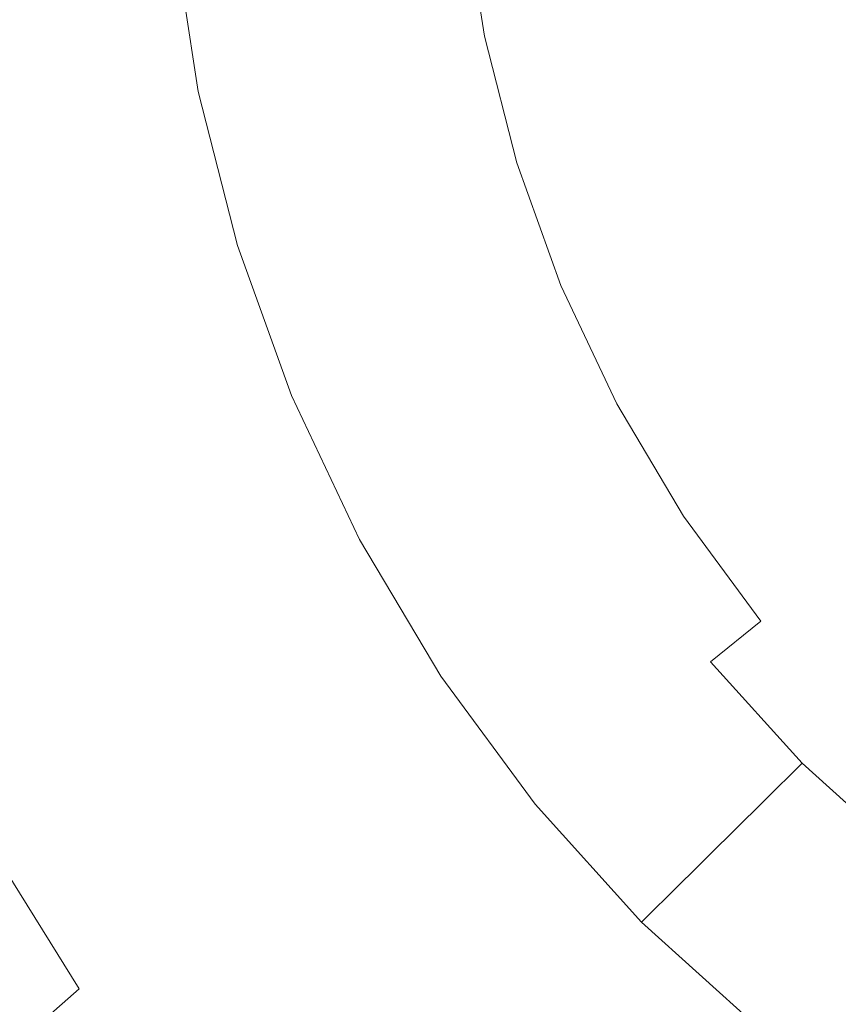
# Model space of a CAD drawing. Extents: x -243 to 243, y -496 to 0.
# Drawn here: x -195 to -105, y -383 to -274 of the extents above; entities that cross this region are included whole.
import ezdxf

# ---------------------------------------------------------------- set-up
doc = ezdxf.new("R2010")
doc.units = 0
doc.header["$MEASUREMENT"] = 0
doc.layers.add('CERAMIKA', color=254, linetype='Continuous')

msp = doc.modelspace()

# ---------------------------------------------------------------- linework, layer by layer
at = {"layer": 'CERAMIKA', "lineweight": 0}
for points, invisible_edges in [([(-111.32, -267.32), (-129.88, -276.33), (-138.46, -261.1), (-122.79, -252.01)], 15), ([(-179.05, -275.46, 0.66), (-182.35, -256.79, 0.66), (-175.6, -255.75, 0.26), (-172.03, -273.6, 0.26)], 15), ([(-77.26, -274.46), (-101.99, -284.77), (-111.32, -267.32), (-89.56, -255.67)], 15), ([(-179.05, -275.46, 0.66), (-184.26, -277.14, 1.32), (-187.41, -257.92, 1.32), (-182.35, -256.79, 0.66)], 15), ([(-184.26, -277.14, 1.32), (-188.27, -278.81, 2.31), (-191.34, -259.25, 2.31), (-187.41, -257.92, 1.32)], 15), ([(-188.27, -278.81, 2.31), (-191.65, -280.68, 3.7), (-194.71, -260.92, 3.7), (-191.34, -259.25, 2.31)], 15), ([(-125.57, -272.49, 15.92), (-127.5, -260.1, 15.92), (-137.24, -261.01, 20.94), (-135.2, -274.35, 20.94)], 15), ([(-191.65, -280.68, 3.7), (-195, -282.93, 5.54), (-198.07, -263.04, 5.54), (-194.71, -260.92, 3.7)], 15), ([(-145.05, -283.04), (-151.86, -267.13), (-138.46, -261.1), (-129.88, -276.33)], 15), ([(-135.2, -274.35, 20.94), (-137.24, -261.01, 20.94), (-145.87, -261.79, 27.64), (-143.7, -275.98, 27.64)], 15), ([(-150.73, -277.33, 36.25), (-143.7, -275.98, 27.64), (-145.87, -261.79, 27.64), (-153.01, -262.44, 36.25)], 13), ([(-164.59, -279.98, 69.22), (-161.03, -279.3, 57.47), (-163.46, -263.4, 57.47), (-167.08, -263.73, 69.22)], 15), ([(-161.03, -279.3, 57.47), (-156.46, -278.42, 46.34), (-158.82, -262.98, 46.34), (-163.46, -263.4, 57.47)], 15), ([(-156.46, -278.42, 46.34), (-150.73, -277.33, 36.25), (-153.01, -262.44, 36.25), (-158.82, -262.98, 46.34)], 15), ([(-174.09, -281.8, 139.37), (-173.79, -281.74, 134.59), (-176.42, -264.58, 134.59), (-176.73, -264.6, 139.37)], 15), ([(-173.79, -281.74, 134.59), (-173.34, -281.65, 128.84), (-175.97, -264.53, 128.84), (-176.42, -264.58, 134.59)], 15), ([(-173.34, -281.65, 128.84), (-172.72, -281.53, 121.92), (-175.33, -264.48, 121.92), (-175.97, -264.53, 128.84)], 15), ([(-172.72, -281.53, 121.92), (-171.88, -281.37, 113.63), (-174.47, -264.4, 113.63), (-175.33, -264.48, 121.92)], 15), ([(-170.8, -281.17, 103.78), (-173.38, -264.3, 103.78), (-174.47, -264.4, 113.63), (-171.88, -281.37, 113.63)], 15), ([(-169.33, -280.89, 92.81), (-171.89, -264.16, 92.81), (-173.38, -264.3, 103.78), (-170.8, -281.17, 103.78)], 15), ([(-167.31, -280.5, 81.14), (-169.84, -263.98, 81.14), (-171.89, -264.16, 92.81), (-169.33, -280.89, 92.81)], 15), ([(-164.59, -279.98, 69.22), (-167.08, -263.73, 69.22), (-169.84, -263.98, 81.14), (-167.31, -280.5, 81.14)], 15), ([(-188.19, -286.64, 148.22), (-179.62, -283.05, 152.63), (-182.33, -265.31, 152.63), (-190.79, -268.23, 148.22)], 15), ([(-178.96, -282.9, 152.63), (-181.67, -265.22, 152.63), (-182.33, -265.31, 152.63), (-179.62, -283.05, 152.63)], 15), ([(-178.31, -282.75, 152.63), (-181.01, -265.14, 152.63), (-181.67, -265.22, 152.63), (-178.96, -282.9, 152.63)], 15), ([(-177.66, -282.6, 152.63), (-180.34, -265.05, 152.63), (-181.01, -265.14, 152.63), (-178.31, -282.75, 152.63)], 15), ([(-177, -282.45, 152.63), (-179.68, -264.97, 152.63), (-180.34, -265.05, 152.63), (-177.66, -282.6, 152.63)], 15), ([(-177, -282.45, 152.63), (-176.35, -282.3, 152.63), (-179.02, -264.88, 152.63), (-179.68, -264.97, 152.63)], 15), ([(-176.35, -282.3, 152.63), (-175.74, -282.16, 152.45), (-178.4, -264.8, 152.45), (-179.02, -264.88, 152.63)], 15), ([(-175.74, -282.16, 152.45), (-175.21, -282.04, 151.92), (-177.86, -264.74, 151.92), (-178.4, -264.8, 152.45)], 9), ([(-175.21, -282.04, 151.92), (-174.8, -281.95, 150.86), (-177.44, -264.68, 150.86), (-177.86, -264.74, 151.92)], 15), ([(-174.56, -281.89, 149.09), (-177.2, -264.65, 149.09), (-177.44, -264.68, 150.86), (-174.8, -281.95, 150.86)], 15), ([(-174.4, -281.86, 146.6), (-177.04, -264.63, 146.6), (-177.2, -264.65, 149.09), (-174.56, -281.89, 149.09)], 15), ([(-174.27, -281.83, 143.37), (-176.91, -264.62, 143.37), (-177.04, -264.63, 146.6), (-174.4, -281.86, 146.6)], 15), ([(-174.09, -281.8, 139.37), (-176.73, -264.6, 139.37), (-176.91, -264.62, 143.37), (-174.27, -281.83, 143.37)], 15), ([(-157.2, -287.91, 0.07), (-163.03, -271, 0.07), (-151.86, -267.13), (-145.05, -283.04)], 15), ([(-101.99, -284.77), (-121.92, -293.06), (-129.88, -276.33), (-111.32, -267.32)], 15), ([(-196.61, -290.18, 143.72), (-188.19, -286.64, 148.22), (-190.79, -268.23, 148.22), (-199.1, -271.12, 143.72)], 15), ([(-101.31, -278.26, 9.94), (-104.21, -268.2, 9.94), (-115.13, -270.42, 12.33), (-112.15, -281.56, 12.33)], 15), ([(-166.7, -291.43, 0.26), (-172.03, -273.6, 0.26), (-163.03, -271, 0.07), (-157.2, -287.91, 0.07)], 15), ([(-112.15, -281.56, 12.33), (-115.13, -270.42, 12.33), (-125.57, -272.49, 15.92), (-122.43, -284.65, 15.92)], 15), ([(-122.43, -284.65, 15.92), (-125.57, -272.49, 15.92), (-135.2, -274.35, 20.94), (-131.86, -287.45, 20.94)], 15), ([(-173.93, -294.04, 0.66), (-179.05, -275.46, 0.66), (-172.03, -273.6, 0.26), (-166.7, -291.43, 0.26)], 15), ([(-131.86, -287.45, 20.94), (-135.2, -274.35, 20.94), (-143.7, -275.98, 27.64), (-140.15, -289.91, 27.64)], 15), ([(-173.93, -294.04, 0.66), (-179.25, -296.21, 1.32), (-184.26, -277.14, 1.32), (-179.05, -275.46, 0.66)], 15), ([(-147.01, -291.94, 36.25), (-140.15, -289.91, 27.64), (-143.7, -275.98, 27.64), (-150.73, -277.33, 36.25)], 13), ([(-137.9, -299.71), (-145.05, -283.04), (-129.88, -276.33), (-121.92, -293.06)], 15), ([(-179.25, -296.21, 1.32), (-183.29, -298.2, 2.31), (-188.27, -278.81, 2.31), (-184.26, -277.14, 1.32)], 15), ([(-152.59, -293.59, 46.34), (-147.01, -291.94, 36.25), (-150.73, -277.33, 36.25), (-156.46, -278.42, 46.34)], 15), ([(-157.05, -294.91, 57.47), (-152.59, -293.59, 46.34), (-156.46, -278.42, 46.34), (-161.03, -279.3, 57.47)], 15), ([(-97.59, -288.12, 9.94), (-101.31, -278.26, 9.94), (-112.15, -281.56, 12.33), (-108.17, -292.42, 12.33)], 15), ([(-183.29, -298.2, 2.31), (-186.66, -300.26, 3.7), (-191.65, -280.68, 3.7), (-188.27, -278.81, 2.31)], 15), ([(-160.53, -295.94, 69.22), (-157.05, -294.91, 57.47), (-161.03, -279.3, 57.47), (-164.59, -279.98, 69.22)], 15), ([(-186.66, -300.26, 3.7), (-189.95, -302.63, 5.54), (-195, -282.93, 5.54), (-191.65, -280.68, 3.7)], 15), ([(-163.18, -296.72, 81.14), (-167.31, -280.5, 81.14), (-169.33, -280.89, 92.81), (-165.14, -297.3, 92.81)], 15), ([(-160.53, -295.94, 69.22), (-164.59, -279.98, 69.22), (-167.31, -280.5, 81.14), (-163.18, -296.72, 81.14)], 15), ([(-170.88, -299.02, 151.92), (-170.49, -298.89, 150.86), (-174.8, -281.95, 150.86), (-175.21, -282.04, 151.92)], 15), ([(-170.25, -298.81, 149.09), (-174.56, -281.89, 149.09), (-174.8, -281.95, 150.86), (-170.49, -298.89, 150.86)], 15), ([(-170.1, -298.76, 146.6), (-174.4, -281.86, 146.6), (-174.56, -281.89, 149.09), (-170.25, -298.81, 149.09)], 15), ([(-169.97, -298.72, 143.37), (-174.27, -281.83, 143.37), (-174.4, -281.86, 146.6), (-170.1, -298.76, 146.6)], 15), ([(-169.8, -298.67, 139.37), (-174.09, -281.8, 139.37), (-174.27, -281.83, 143.37), (-169.97, -298.72, 143.37)], 15), ([(-169.8, -298.67, 139.37), (-169.5, -298.58, 134.59), (-173.79, -281.74, 134.59), (-174.09, -281.8, 139.37)], 15), ([(-169.5, -298.58, 134.59), (-169.06, -298.46, 128.84), (-173.34, -281.65, 128.84), (-173.79, -281.74, 134.59)], 15), ([(-169.06, -298.46, 128.84), (-168.45, -298.27, 121.92), (-172.72, -281.53, 121.92), (-173.34, -281.65, 128.84)], 15), ([(-168.45, -298.27, 121.92), (-167.63, -298.03, 113.63), (-171.88, -281.37, 113.63), (-172.72, -281.53, 121.92)], 15), ([(-166.58, -297.72, 103.78), (-170.8, -281.17, 103.78), (-171.88, -281.37, 113.63), (-167.63, -298.03, 113.63)], 15), ([(-165.14, -297.3, 92.81), (-169.33, -280.89, 92.81), (-170.8, -281.17, 103.78), (-166.58, -297.72, 103.78)], 15), ([(-108.17, -292.42, 12.33), (-112.15, -281.56, 12.33), (-122.43, -284.65, 15.92), (-118.16, -296.48, 15.92)], 15), ([(-193.8, -305.56, 7.92), (-198.89, -285.74, 7.92), (-195, -282.93, 5.54), (-189.95, -302.63, 5.54)], 15), ([(-174.54, -300.24, 152.63), (-178.96, -282.9, 152.63), (-179.62, -283.05, 152.63), (-175.18, -300.46, 152.63)], 15), ([(-173.91, -300.03, 152.63), (-178.31, -282.75, 152.63), (-178.96, -282.9, 152.63), (-174.54, -300.24, 152.63)], 15), ([(-173.27, -299.82, 152.63), (-177.66, -282.6, 152.63), (-178.31, -282.75, 152.63), (-173.91, -300.03, 152.63)], 15), ([(-172.63, -299.61, 152.63), (-177, -282.45, 152.63), (-177.66, -282.6, 152.63), (-173.27, -299.82, 152.63)], 15), ([(-172.63, -299.61, 152.63), (-172, -299.39, 152.63), (-176.35, -282.3, 152.63), (-177, -282.45, 152.63)], 15), ([(-172, -299.39, 152.63), (-171.4, -299.2, 152.45), (-175.74, -282.16, 152.45), (-176.35, -282.3, 152.63)], 15), ([(-171.4, -299.2, 152.45), (-170.88, -299.02, 151.92), (-175.21, -282.04, 151.92), (-175.74, -282.16, 152.45)], 13), ([(-183.77, -304.69, 148.22), (-175.18, -300.46, 152.63), (-179.62, -283.05, 152.63), (-188.19, -286.64, 148.22)], 15), ([(-150.45, -304.97, 0.07), (-157.2, -287.91, 0.07), (-145.05, -283.04), (-137.9, -299.71)], 15), ([(-118.16, -296.48, 15.92), (-122.43, -284.65, 15.92), (-131.86, -287.45, 20.94), (-127.28, -300.19, 20.94)], 15), ([(-101.99, -284.77), (-96.72, -303.96), (-116.13, -310.75), (-121.92, -293.06)], 15), ([(-198.05, -308.91, 10.85), (-203.2, -288.97, 10.85), (-198.89, -285.74, 7.92), (-193.8, -305.56, 7.92)], 15), ([(-192.19, -308.87, 143.72), (-183.77, -304.69, 148.22), (-188.19, -286.64, 148.22), (-196.61, -290.18, 143.72)], 15), ([(-160.07, -309.09, 0.26), (-166.7, -291.43, 0.26), (-157.2, -287.91, 0.07), (-150.45, -304.97, 0.07)], 15), ([(-127.28, -300.19, 20.94), (-131.86, -287.45, 20.94), (-140.15, -289.91, 27.64), (-135.28, -303.44, 27.64)], 15), ([(-97.59, -288.12, 9.94), (-108.17, -292.42, 12.33), (-103.3, -302.91, 12.33), (-93.23, -297.72, 9.94)], 15), ([(-200.29, -312.91, 139.03), (-192.19, -308.87, 143.72), (-196.61, -290.18, 143.72), (-204.71, -293.62, 139.03)], 15), ([(-141.9, -306.13, 36.25), (-135.28, -303.44, 27.64), (-140.15, -289.91, 27.64), (-147.01, -291.94, 36.25)], 13), ([(-167.27, -312.32, 0.66), (-173.93, -294.04, 0.66), (-166.7, -291.43, 0.26), (-160.07, -309.09, 0.26)], 15), ([(-147.29, -308.33, 46.34), (-141.9, -306.13, 36.25), (-147.01, -291.94, 36.25), (-152.59, -293.59, 46.34)], 15), ([(-108.17, -292.42, 12.33), (-118.16, -296.48, 15.92), (-112.8, -307.86, 15.92), (-103.3, -302.91, 12.33)], 15), ([(-151.59, -310.08, 57.47), (-147.29, -308.33, 46.34), (-152.59, -293.59, 46.34), (-157.05, -294.91, 57.47)], 15), ([(-137.9, -299.71), (-121.92, -293.06), (-116.13, -310.75), (-131.55, -316.76)], 15), ([(-167.27, -312.32, 0.66), (-172.56, -314.92, 1.32), (-179.25, -296.21, 1.32), (-173.93, -294.04, 0.66)], 15), ([(-154.95, -311.44, 69.22), (-151.59, -310.08, 57.47), (-157.05, -294.91, 57.47), (-160.53, -295.94, 69.22)], 15), ([(-154.95, -311.44, 69.22), (-160.53, -295.94, 69.22), (-163.18, -296.72, 81.14), (-157.51, -312.48, 81.14)], 15), ([(-172.56, -314.92, 1.32), (-176.54, -317.18, 2.31), (-183.29, -298.2, 2.31), (-179.25, -296.21, 1.32)], 15), ([(-157.51, -312.48, 81.14), (-163.18, -296.72, 81.14), (-165.14, -297.3, 92.81), (-159.41, -313.25, 92.81)], 15), ([(-118.16, -296.48, 15.92), (-127.28, -300.19, 20.94), (-121.5, -312.43, 20.94), (-112.8, -307.86, 15.92)], 15), ([(-176.54, -317.18, 2.31), (-179.83, -319.41, 3.7), (-186.66, -300.26, 3.7), (-183.29, -298.2, 2.31)], 15), ([(-162.6, -314.54, 121.92), (-161.81, -314.22, 113.63), (-167.63, -298.03, 113.63), (-168.45, -298.27, 121.92)], 15), ([(-160.79, -313.81, 103.78), (-166.58, -297.72, 103.78), (-167.63, -298.03, 113.63), (-161.81, -314.22, 113.63)], 15), ([(-159.41, -313.25, 92.81), (-165.14, -297.3, 92.81), (-166.58, -297.72, 103.78), (-160.79, -313.81, 103.78)], 15), ([(-166.02, -316.01, 152.63), (-165.44, -315.75, 152.45), (-171.4, -299.2, 152.45), (-172, -299.39, 152.63)], 15), ([(-165.44, -315.75, 152.45), (-164.95, -315.53, 151.92), (-170.88, -299.02, 151.92), (-171.4, -299.2, 152.45)], 13), ([(-164.95, -315.53, 151.92), (-164.56, -315.36, 150.86), (-170.49, -298.89, 150.86), (-170.88, -299.02, 151.92)], 15), ([(-164.33, -315.25, 149.09), (-170.25, -298.81, 149.09), (-170.49, -298.89, 150.86), (-164.56, -315.36, 150.86)], 15), ([(-164.19, -315.19, 146.6), (-170.1, -298.76, 146.6), (-170.25, -298.81, 149.09), (-164.33, -315.25, 149.09)], 15), ([(-164.06, -315.14, 143.37), (-169.97, -298.72, 143.37), (-170.1, -298.76, 146.6), (-164.19, -315.19, 146.6)], 15), ([(-163.89, -315.07, 139.37), (-169.8, -298.67, 139.37), (-169.97, -298.72, 143.37), (-164.06, -315.14, 143.37)], 15), ([(-163.89, -315.07, 139.37), (-163.61, -314.96, 134.59), (-169.5, -298.58, 134.59), (-169.8, -298.67, 139.37)], 15), ([(-163.61, -314.96, 134.59), (-163.19, -314.78, 128.84), (-169.06, -298.46, 128.84), (-169.5, -298.58, 134.59)], 15), ([(-163.19, -314.78, 128.84), (-162.6, -314.54, 121.92), (-168.45, -298.27, 121.92), (-169.06, -298.46, 128.84)], 15), ([(-179.83, -319.41, 3.7), (-183.05, -321.9, 5.54), (-189.95, -302.63, 5.54), (-186.66, -300.26, 3.7)], 15), ([(-168.48, -317.1, 152.63), (-174.54, -300.24, 152.63), (-175.18, -300.46, 152.63), (-169.09, -317.37, 152.63)], 15), ([(-167.86, -316.83, 152.63), (-173.91, -300.03, 152.63), (-174.54, -300.24, 152.63), (-168.48, -317.1, 152.63)], 15), ([(-167.25, -316.55, 152.63), (-173.27, -299.82, 152.63), (-173.91, -300.03, 152.63), (-167.86, -316.83, 152.63)], 15), ([(-166.64, -316.28, 152.63), (-172.63, -299.61, 152.63), (-173.27, -299.82, 152.63), (-167.25, -316.55, 152.63)], 15), ([(-166.64, -316.28, 152.63), (-166.02, -316.01, 152.63), (-172, -299.39, 152.63), (-172.63, -299.61, 152.63)], 15), ([(-150.45, -304.97, 0.07), (-137.9, -299.71), (-131.55, -316.76), (-143.53, -321.99, 0.07)], 15), ([(-127.28, -300.19, 20.94), (-135.28, -303.44, 27.64), (-129.14, -316.45, 27.64), (-121.5, -312.43, 20.94)], 15), ([(-177.58, -322.23, 148.22), (-169.09, -317.37, 152.63), (-175.18, -300.46, 152.63), (-183.77, -304.69, 148.22)], 15), ([(-186.8, -324.94, 7.92), (-193.8, -305.56, 7.92), (-189.95, -302.63, 5.54), (-183.05, -321.9, 5.54)], 15), ([(-141.9, -306.13, 36.25), (-135.46, -319.78, 36.25), (-129.14, -316.45, 27.64), (-135.28, -303.44, 27.64)], 11), ([(-103.3, -302.91, 12.33), (-112.8, -307.86, 15.92), (-106.41, -318.68, 15.92), (-97.51, -312.89, 12.33)], 15), ([(-185.9, -327.02, 143.72), (-177.58, -322.23, 148.22), (-183.77, -304.69, 148.22), (-192.19, -308.87, 143.72)], 15), ([(-96.72, -303.96), (-94.42, -323.21), (-111.81, -327.85), (-116.13, -310.75)], 15), ([(-190.96, -328.39, 10.85), (-198.05, -308.91, 10.85), (-193.8, -305.56, 7.92), (-186.8, -324.94, 7.92)], 15), ([(-160.07, -309.09, 0.26), (-150.45, -304.97, 0.07), (-143.53, -321.99, 0.07), (-152.62, -326.44, 0.26)], 15), ([(-147.29, -308.33, 46.34), (-140.61, -322.49, 46.34), (-135.46, -319.78, 36.25), (-141.9, -306.13, 36.25)], 15), ([(-112.8, -307.86, 15.92), (-121.5, -312.43, 20.94), (-114.59, -324.05, 20.94), (-106.41, -318.68, 15.92)], 15), ([(-195.4, -332.11, 14.38), (-202.59, -312.52, 14.38), (-198.05, -308.91, 10.85), (-190.96, -328.39, 10.85)], 15), ([(-193.91, -331.65, 139.03), (-185.9, -327.02, 143.72), (-192.19, -308.87, 143.72), (-200.29, -312.91, 139.03)], 15), ([(-151.59, -310.08, 57.47), (-144.72, -324.66, 57.47), (-140.61, -322.49, 46.34), (-147.29, -308.33, 46.34)], 15), ([(-167.27, -312.32, 0.66), (-160.07, -309.09, 0.26), (-152.62, -326.44, 0.26), (-159.38, -330.12, 0.66)], 15), ([(-154.95, -311.44, 69.22), (-147.92, -326.34, 69.22), (-144.72, -324.66, 57.47), (-151.59, -310.08, 57.47)], 15), ([(-131.55, -316.76), (-116.13, -310.75), (-111.81, -327.85), (-125.48, -333.06)], 15), ([(-154.95, -311.44, 69.22), (-157.51, -312.48, 81.14), (-150.36, -327.63, 81.14), (-147.92, -326.34, 69.22)], 15), ([(-201.43, -336.05, 134.05), (-193.91, -331.65, 139.03), (-200.29, -312.91, 139.03), (-207.91, -316.77, 134.05)], 15), ([(-167.27, -312.32, 0.66), (-159.38, -330.12, 0.66), (-164.36, -333.04, 1.32), (-172.56, -314.92, 1.32)], 15), ([(-159.41, -313.25, 92.81), (-160.79, -313.81, 103.78), (-153.5, -329.28, 103.78), (-152.17, -328.58, 92.81)], 15), ([(-157.51, -312.48, 81.14), (-159.41, -313.25, 92.81), (-152.17, -328.58, 92.81), (-150.36, -327.63, 81.14)], 15), ([(-121.5, -312.43, 20.94), (-129.14, -316.45, 27.64), (-121.79, -328.81, 27.64), (-114.59, -324.05, 20.94)], 15), ([(-97.51, -312.89, 12.33), (-106.41, -318.68, 15.92), (-99, -328.8, 15.92), (-90.81, -322.22, 12.33)], 15), ([(-162.6, -314.54, 121.92), (-155.22, -330.18, 121.92), (-154.47, -329.79, 113.63), (-161.81, -314.22, 113.63)], 15), ([(-160.79, -313.81, 103.78), (-161.81, -314.22, 113.63), (-154.47, -329.79, 113.63), (-153.5, -329.28, 103.78)], 15), ([(-172.56, -314.92, 1.32), (-164.36, -333.04, 1.32), (-168.14, -335.52, 2.31), (-176.54, -317.18, 2.31)], 15), ([(-165.44, -315.75, 152.45), (-157.94, -331.66, 152.45), (-157.46, -331.39, 151.92), (-164.95, -315.53, 151.92)], 11), ([(-164.95, -315.53, 151.92), (-157.46, -331.39, 151.92), (-157.1, -331.18, 150.86), (-164.56, -315.36, 150.86)], 15), ([(-164.33, -315.25, 149.09), (-164.56, -315.36, 150.86), (-157.1, -331.18, 150.86), (-156.88, -331.06, 149.09)], 15), ([(-164.19, -315.19, 146.6), (-164.33, -315.25, 149.09), (-156.88, -331.06, 149.09), (-156.74, -330.98, 146.6)], 15), ([(-164.06, -315.14, 143.37), (-164.19, -315.19, 146.6), (-156.74, -330.98, 146.6), (-156.62, -330.92, 143.37)], 15), ([(-163.89, -315.07, 139.37), (-164.06, -315.14, 143.37), (-156.62, -330.92, 143.37), (-156.46, -330.83, 139.37)], 15), ([(-163.89, -315.07, 139.37), (-156.46, -330.83, 139.37), (-156.19, -330.69, 134.59), (-163.61, -314.96, 134.59)], 15), ([(-163.61, -314.96, 134.59), (-156.19, -330.69, 134.59), (-155.79, -330.48, 128.84), (-163.19, -314.78, 128.84)], 15), ([(-163.19, -314.78, 128.84), (-155.79, -330.48, 128.84), (-155.22, -330.18, 121.92), (-162.6, -314.54, 121.92)], 15), ([(-167.25, -316.55, 152.63), (-167.86, -316.83, 152.63), (-160.25, -332.97, 152.63), (-159.66, -332.64, 152.63)], 15), ([(-166.64, -316.28, 152.63), (-167.25, -316.55, 152.63), (-159.66, -332.64, 152.63), (-159.08, -332.31, 152.63)], 15), ([(-166.64, -316.28, 152.63), (-159.08, -332.31, 152.63), (-158.49, -331.97, 152.63), (-166.02, -316.01, 152.63)], 15), ([(-166.02, -316.01, 152.63), (-158.49, -331.97, 152.63), (-157.94, -331.66, 152.45), (-165.44, -315.75, 152.45)], 15), ([(-135.46, -319.78, 36.25), (-127.75, -332.74, 36.25), (-121.79, -328.81, 27.64), (-129.14, -316.45, 27.64)], 11), ([(-176.54, -317.18, 2.31), (-168.14, -335.52, 2.31), (-171.29, -337.89, 3.7), (-179.83, -319.41, 3.7)], 15), ([(-177.58, -322.23, 148.22), (-169.7, -339.1, 148.22), (-161.42, -333.64, 152.63), (-169.09, -317.37, 152.63)], 15), ([(-168.48, -317.1, 152.63), (-169.09, -317.37, 152.63), (-161.42, -333.64, 152.63), (-160.84, -333.31, 152.63)], 15), ([(-167.86, -316.83, 152.63), (-168.48, -317.1, 152.63), (-160.84, -333.31, 152.63), (-160.25, -332.97, 152.63)], 15), ([(-143.53, -321.99, 0.07), (-131.55, -316.76), (-125.48, -333.06), (-136.04, -338.3, 0.07)], 15), ([(-106.41, -318.68, 15.92), (-114.59, -324.05, 20.94), (-106.58, -334.94, 20.94), (-99, -328.8, 15.92)], 15), ([(-179.83, -319.41, 3.7), (-171.29, -337.89, 3.7), (-174.39, -340.49, 5.54), (-183.05, -321.9, 5.54)], 15), ([(-140.61, -322.49, 46.34), (-132.61, -335.95, 46.34), (-127.75, -332.74, 36.25), (-135.46, -319.78, 36.25)], 15), ([(-186.8, -324.94, 7.92), (-183.05, -321.9, 5.54), (-174.39, -340.49, 5.54), (-178.01, -343.63, 7.92)], 15), ([(-152.62, -326.44, 0.26), (-143.53, -321.99, 0.07), (-136.04, -338.3, 0.07), (-144.12, -343.04, 0.26)], 15), ([(-185.9, -327.02, 143.72), (-177.82, -344.46, 143.72), (-169.7, -339.1, 148.22), (-177.58, -322.23, 148.22)], 15), ([(-144.72, -324.66, 57.47), (-136.48, -338.5, 57.47), (-132.61, -335.95, 46.34), (-140.61, -322.49, 46.34)], 15), ([(-114.59, -324.05, 20.94), (-121.79, -328.81, 27.64), (-113.28, -340.38, 27.64), (-106.58, -334.94, 20.94)], 15), ([(-94.42, -323.21), (-94.01, -340.85), (-108.2, -342.8), (-111.81, -327.85)], 15), ([(-190.96, -328.39, 10.85), (-186.8, -324.94, 7.92), (-178.01, -343.63, 7.92), (-182.03, -347.19, 10.85)], 15), ([(-147.92, -326.34, 69.22), (-139.5, -340.5, 69.22), (-136.48, -338.5, 57.47), (-144.72, -324.66, 57.47)], 15), ([(-147.92, -326.34, 69.22), (-150.36, -327.63, 81.14), (-141.8, -342.01, 81.14), (-139.5, -340.5, 69.22)], 15), ([(-193.91, -331.65, 139.03), (-185.63, -349.65, 139.03), (-177.82, -344.46, 143.72), (-185.9, -327.02, 143.72)], 15), ([(-159.38, -330.12, 0.66), (-152.62, -326.44, 0.26), (-144.12, -343.04, 0.26), (-150.19, -347.09, 0.66)], 15), ([(-195.4, -332.11, 14.38), (-190.96, -328.39, 10.85), (-182.03, -347.19, 10.85), (-186.33, -351.01, 14.38)], 15), ([(-152.17, -328.58, 92.81), (-153.5, -329.28, 103.78), (-144.76, -343.96, 103.78), (-143.51, -343.14, 92.81)], 15), ([(-150.36, -327.63, 81.14), (-152.17, -328.58, 92.81), (-143.51, -343.14, 92.81), (-141.8, -342.01, 81.14)], 15), ([(-125.48, -333.06), (-111.81, -327.85), (-108.2, -342.8), (-119.14, -347.48)], 15), ([(-153.5, -329.28, 103.78), (-154.47, -329.79, 113.63), (-145.67, -344.56, 113.63), (-144.76, -343.96, 103.78)], 15), ([(-127.75, -332.74, 36.25), (-118.83, -344.88, 36.25), (-113.28, -340.38, 27.64), (-121.79, -328.81, 27.64)], 9), ([(-99, -328.8, 15.92), (-106.58, -334.94, 20.94), (-97.54, -344.96, 20.94), (-90.62, -338.11, 15.92)], 15), ([(-159.38, -330.12, 0.66), (-150.19, -347.09, 0.66), (-154.7, -350.28, 1.32), (-164.36, -333.04, 1.32)], 15), ([(-156.46, -330.83, 139.37), (-147.55, -345.8, 139.37), (-147.3, -345.64, 134.59), (-156.19, -330.69, 134.59)], 15), ([(-156.19, -330.69, 134.59), (-147.3, -345.64, 134.59), (-146.92, -345.38, 128.84), (-155.79, -330.48, 128.84)], 15), ([(-155.79, -330.48, 128.84), (-146.92, -345.38, 128.84), (-146.39, -345.03, 121.92), (-155.22, -330.18, 121.92)], 15), ([(-155.22, -330.18, 121.92), (-146.39, -345.03, 121.92), (-145.67, -344.56, 113.63), (-154.47, -329.79, 113.63)], 15), ([(-201.43, -336.05, 134.05), (-192.95, -354.58, 134.05), (-185.63, -349.65, 139.03), (-193.91, -331.65, 139.03)], 15), ([(-158.49, -331.97, 152.63), (-149.47, -347.14, 152.63), (-148.95, -346.77, 152.45), (-157.94, -331.66, 152.45)], 15), ([(-157.94, -331.66, 152.45), (-148.95, -346.77, 152.45), (-148.5, -346.46, 151.92), (-157.46, -331.39, 151.92)], 11), ([(-157.46, -331.39, 151.92), (-148.5, -346.46, 151.92), (-148.15, -346.21, 150.86), (-157.1, -331.18, 150.86)], 15), ([(-156.88, -331.06, 149.09), (-157.1, -331.18, 150.86), (-148.15, -346.21, 150.86), (-147.95, -346.07, 149.09)], 15), ([(-156.74, -330.98, 146.6), (-156.88, -331.06, 149.09), (-147.95, -346.07, 149.09), (-147.82, -345.98, 146.6)], 15), ([(-156.62, -330.92, 143.37), (-156.74, -330.98, 146.6), (-147.82, -345.98, 146.6), (-147.71, -345.9, 143.37)], 15), ([(-156.46, -330.83, 139.37), (-156.62, -330.92, 143.37), (-147.71, -345.9, 143.37), (-147.55, -345.8, 139.37)], 15), ([(-200, -335.94, 18.53), (-195.4, -332.11, 14.38), (-186.33, -351.01, 14.38), (-190.79, -354.95, 18.53)], 15), ([(-159.66, -332.64, 152.63), (-160.25, -332.97, 152.63), (-151.13, -348.3, 152.63), (-150.57, -347.92, 152.63)], 15), ([(-159.08, -332.31, 152.63), (-159.66, -332.64, 152.63), (-150.57, -347.92, 152.63), (-150.02, -347.53, 152.63)], 15), ([(-159.08, -332.31, 152.63), (-150.02, -347.53, 152.63), (-149.47, -347.14, 152.63), (-158.49, -331.97, 152.63)], 15), ([(-132.61, -335.95, 46.34), (-123.34, -348.54, 46.34), (-118.83, -344.88, 36.25), (-127.75, -332.74, 36.25)], 15), ([(-169.7, -339.1, 148.22), (-160.2, -355.11, 148.22), (-152.23, -349.08, 152.63), (-161.42, -333.64, 152.63)], 15), ([(-164.36, -333.04, 1.32), (-154.7, -350.28, 1.32), (-158.19, -352.95, 2.31), (-168.14, -335.52, 2.31)], 15), ([(-160.84, -333.31, 152.63), (-161.42, -333.64, 152.63), (-152.23, -349.08, 152.63), (-151.68, -348.69, 152.63)], 15), ([(-160.25, -332.97, 152.63), (-160.84, -333.31, 152.63), (-151.68, -348.69, 152.63), (-151.13, -348.3, 152.63)], 15), ([(-136.04, -338.3, 0.07), (-125.48, -333.06), (-119.14, -347.48), (-127.61, -353.24, 0.07)], 15), ([(-106.58, -334.94, 20.94), (-113.28, -340.38, 27.64), (-103.67, -351.03, 27.64), (-97.54, -344.96, 20.94)], 15), ([(-201.43, -336.05, 134.05), (-208.3, -340.14, 128.7), (-199.64, -359.14, 128.7), (-192.95, -354.58, 134.05)], 15), ([(-200, -335.94, 18.53), (-190.79, -354.95, 18.53), (-195.28, -358.86, 23.33), (-204.63, -339.74, 23.33)], 15), ([(-168.14, -335.52, 2.31), (-158.19, -352.95, 2.31), (-161.15, -355.46, 3.7), (-171.29, -337.89, 3.7)], 15), ([(-136.48, -338.5, 57.47), (-126.95, -351.47, 57.47), (-123.34, -348.54, 46.34), (-132.61, -335.95, 46.34)], 15), ([(-171.29, -337.89, 3.7), (-161.15, -355.46, 3.7), (-164.1, -358.16, 5.54), (-174.39, -340.49, 5.54)], 15), ([(-144.12, -343.04, 0.26), (-136.04, -338.3, 0.07), (-127.61, -353.24, 0.07), (-134.38, -358.46, 0.26)], 15), ([(-177.82, -344.46, 143.72), (-168.01, -361.04, 143.72), (-160.2, -355.11, 148.22), (-169.7, -339.1, 148.22)], 15), ([(-139.5, -340.5, 69.22), (-129.76, -353.75, 69.22), (-126.95, -351.47, 57.47), (-136.48, -338.5, 57.47)], 15), ([(-178.01, -343.63, 7.92), (-174.39, -340.49, 5.54), (-164.1, -358.16, 5.54), (-167.55, -361.41, 7.92)], 15), ([(-139.5, -340.5, 69.22), (-141.8, -342.01, 81.14), (-131.9, -355.48, 81.14), (-129.76, -353.75, 69.22)], 15), ([(-118.83, -344.88, 36.25), (-108.74, -356.05, 36.25), (-103.67, -351.03, 27.64), (-113.28, -340.38, 27.64)], 15), ([(-94.01, -340.85), (-95.81, -355.97), (-105.27, -352.9), (-108.2, -342.8)], 15), ([(-141.8, -342.01, 81.14), (-143.51, -343.14, 92.81), (-133.49, -356.77, 92.81), (-131.9, -355.48, 81.14)], 15), ([(-182.03, -347.19, 10.85), (-178.01, -343.63, 7.92), (-167.55, -361.41, 7.92), (-171.38, -365.06, 10.85)], 15), ([(-150.19, -347.09, 0.66), (-144.12, -343.04, 0.26), (-134.38, -358.46, 0.26), (-139.65, -362.9, 0.66)], 15), ([(-143.51, -343.14, 92.81), (-144.76, -343.96, 103.78), (-134.65, -357.71, 103.78), (-133.49, -356.77, 92.81)], 15), ([(-119.14, -347.48), (-108.2, -342.8), (-105.27, -352.9), (-111.17, -359.26)], 15), ([(-185.63, -349.65, 139.03), (-175.52, -366.77, 139.03), (-168.01, -361.04, 143.72), (-177.82, -344.46, 143.72)], 15), ([(-146.39, -345.03, 121.92), (-136.16, -358.94, 121.92), (-135.5, -358.4, 113.63), (-145.67, -344.56, 113.63)], 15), ([(-144.76, -343.96, 103.78), (-145.67, -344.56, 113.63), (-135.5, -358.4, 113.63), (-134.65, -357.71, 103.78)], 15), ([(-147.71, -345.9, 143.37), (-147.82, -345.98, 146.6), (-137.49, -360.02, 146.6), (-137.39, -359.93, 143.37)], 15), ([(-147.55, -345.8, 139.37), (-147.71, -345.9, 143.37), (-137.39, -359.93, 143.37), (-137.25, -359.82, 139.37)], 15), ([(-147.55, -345.8, 139.37), (-137.25, -359.82, 139.37), (-137.01, -359.63, 134.59), (-147.3, -345.64, 134.59)], 15), ([(-147.3, -345.64, 134.59), (-137.01, -359.63, 134.59), (-136.66, -359.34, 128.84), (-146.92, -345.38, 128.84)], 15), ([(-146.92, -345.38, 128.84), (-136.66, -359.34, 128.84), (-136.16, -358.94, 121.92), (-146.39, -345.03, 121.92)], 15), ([(-123.34, -348.54, 46.34), (-112.88, -360.14, 46.34), (-108.74, -356.05, 36.25), (-118.83, -344.88, 36.25)], 11), ([(-149.47, -347.14, 152.63), (-139.03, -361.34, 152.63), (-138.54, -360.92, 152.45), (-148.95, -346.77, 152.45)], 15), ([(-148.95, -346.77, 152.45), (-138.54, -360.92, 152.45), (-138.13, -360.56, 151.92), (-148.5, -346.46, 151.92)], 11), ([(-148.5, -346.46, 151.92), (-138.13, -360.56, 151.92), (-137.8, -360.29, 150.86), (-148.15, -346.21, 150.86)], 15), ([(-147.95, -346.07, 149.09), (-148.15, -346.21, 150.86), (-137.8, -360.29, 150.86), (-137.61, -360.12, 149.09)], 15), ([(-147.82, -345.98, 146.6), (-147.95, -346.07, 149.09), (-137.61, -360.12, 149.09), (-137.49, -360.02, 146.6)], 15), ([(-186.33, -351.01, 14.38), (-182.03, -347.19, 10.85), (-171.38, -365.06, 10.85), (-175.48, -368.98, 14.38)], 15), ([(-150.19, -347.09, 0.66), (-139.65, -362.9, 0.66), (-143.64, -366.36, 1.32), (-154.7, -350.28, 1.32)], 15), ([(-150.57, -347.92, 152.63), (-151.13, -348.3, 152.63), (-140.57, -362.66, 152.63), (-140.06, -362.22, 152.63)], 15), ([(-150.02, -347.53, 152.63), (-150.57, -347.92, 152.63), (-140.06, -362.22, 152.63), (-139.54, -361.78, 152.63)], 15), ([(-150.02, -347.53, 152.63), (-139.54, -361.78, 152.63), (-139.03, -361.34, 152.63), (-149.47, -347.14, 152.63)], 15), ([(-127.61, -353.24, 0.07), (-119.14, -347.48), (-111.17, -359.26), (-117.63, -366.24, 0.07)], 15), ([(-160.2, -355.11, 148.22), (-149.14, -370.12, 148.22), (-141.6, -363.54, 152.63), (-152.23, -349.08, 152.63)], 15), ([(-151.68, -348.69, 152.63), (-152.23, -349.08, 152.63), (-141.6, -363.54, 152.63), (-141.08, -363.1, 152.63)], 15), ([(-151.13, -348.3, 152.63), (-151.68, -348.69, 152.63), (-141.08, -363.1, 152.63), (-140.57, -362.66, 152.63)], 15), ([(-126.95, -351.47, 57.47), (-116.17, -363.4, 57.47), (-112.88, -360.14, 46.34), (-123.34, -348.54, 46.34)], 15), ([(-192.95, -354.58, 134.05), (-182.55, -372.19, 134.05), (-175.52, -366.77, 139.03), (-185.63, -349.65, 139.03)], 15), ([(-190.79, -354.95, 18.53), (-186.33, -351.01, 14.38), (-175.48, -368.98, 14.38), (-179.75, -373.01, 18.53)], 15), ([(-154.7, -350.28, 1.32), (-143.64, -366.36, 1.32), (-146.78, -369.23, 2.31), (-158.19, -352.95, 2.31)], 15), ([(-97.56, -366.12, 36.25), (-93.01, -360.63, 27.64), (-103.67, -351.03, 27.64), (-108.74, -356.05, 36.25)], 15), ([(-129.76, -353.75, 69.22), (-118.75, -365.95, 69.22), (-116.17, -363.4, 57.47), (-126.95, -351.47, 57.47)], 15), ([(-158.19, -352.95, 2.31), (-146.78, -369.23, 2.31), (-149.52, -371.87, 3.7), (-161.15, -355.46, 3.7)], 15), ([(-134.38, -358.46, 0.26), (-127.61, -353.24, 0.07), (-117.63, -366.24, 0.07), (-123.17, -372.25, 0.26)], 15), ([(-100.15, -367.65), (-111.17, -359.26), (-105.27, -352.9), (-95.81, -355.97)], 15), ([(-192.95, -354.58, 134.05), (-199.64, -359.14, 128.7), (-188.97, -377.21, 128.7), (-182.55, -372.19, 134.05)], 15), ([(-129.76, -353.75, 69.22), (-131.9, -355.48, 81.14), (-120.7, -367.89, 81.14), (-118.75, -365.95, 69.22)], 15), ([(-190.79, -354.95, 18.53), (-179.75, -373.01, 18.53), (-184.06, -377.03, 23.33), (-195.28, -358.86, 23.33)], 15), ([(-168.01, -361.04, 143.72), (-156.54, -376.58, 143.72), (-149.14, -370.12, 148.22), (-160.2, -355.11, 148.22)], 15), ([(-161.15, -355.46, 3.7), (-149.52, -371.87, 3.7), (-152.28, -374.67, 5.54), (-164.1, -358.16, 5.54)], 15), ([(-131.9, -355.48, 81.14), (-133.49, -356.77, 92.81), (-122.16, -369.32, 92.81), (-120.7, -367.89, 81.14)], 15), ([(-133.49, -356.77, 92.81), (-134.65, -357.71, 103.78), (-123.22, -370.37, 103.78), (-122.16, -369.32, 92.81)], 15), ([(-101.27, -370.6, 46.34), (-97.56, -366.12, 36.25), (-108.74, -356.05, 36.25), (-112.88, -360.14, 46.34)], 9), ([(-134.65, -357.71, 103.78), (-135.5, -358.4, 113.63), (-124, -371.14, 113.63), (-123.22, -370.37, 103.78)], 15), ([(-195.28, -358.86, 23.33), (-184.06, -377.03, 23.33), (-188.3, -380.88, 28.81), (-199.7, -362.6, 28.81)], 11), ([(-167.55, -361.41, 7.92), (-164.1, -358.16, 5.54), (-152.28, -374.67, 5.54), (-155.52, -378.01, 7.92)], 15), ([(-139.65, -362.9, 0.66), (-134.38, -358.46, 0.26), (-123.17, -372.25, 0.26), (-127.72, -377.2, 0.66)], 15), ([(-136.66, -359.34, 128.84), (-125.06, -372.19, 128.84), (-124.61, -371.74, 121.92), (-136.16, -358.94, 121.92)], 13), ([(-136.16, -358.94, 121.92), (-124.61, -371.74, 121.92), (-124, -371.14, 113.63), (-135.5, -358.4, 113.63)], 13), ([(-199.64, -359.14, 128.7), (-205.54, -363.26, 122.88), (-194.61, -381.72, 122.88), (-188.97, -377.21, 128.7)], 15), ([(-137.49, -360.02, 146.6), (-137.61, -360.12, 149.09), (-125.93, -373.06, 149.09), (-125.82, -372.95, 146.6)], 11), ([(-137.39, -359.93, 143.37), (-137.49, -360.02, 146.6), (-125.82, -372.95, 146.6), (-125.73, -372.85, 143.37)], 11), ([(-137.25, -359.82, 139.37), (-137.39, -359.93, 143.37), (-125.73, -372.85, 143.37), (-125.6, -372.72, 139.37)], 11), ([(-137.25, -359.82, 139.37), (-125.6, -372.72, 139.37), (-125.38, -372.51, 134.59), (-137.01, -359.63, 134.59)], 13), ([(-137.01, -359.63, 134.59), (-125.38, -372.51, 134.59), (-125.06, -372.19, 128.84), (-136.66, -359.34, 128.84)], 13), ([(-105.49, -376.73, 0.07), (-117.63, -366.24, 0.07), (-111.17, -359.26), (-100.15, -367.65)], 15), ([(-175.52, -366.77, 139.03), (-163.64, -382.82, 139.03), (-156.54, -376.58, 143.72), (-168.01, -361.04, 143.72)], 15), ([(-139.03, -361.34, 152.63), (-127.23, -374.41, 152.63), (-126.79, -373.95, 152.45), (-138.54, -360.92, 152.45)], 15), ([(-138.54, -360.92, 152.45), (-126.79, -373.95, 152.45), (-126.41, -373.55, 151.92), (-138.13, -360.56, 151.92)], 11), ([(-138.13, -360.56, 151.92), (-126.41, -373.55, 151.92), (-126.11, -373.24, 150.86), (-137.8, -360.29, 150.86)], 13), ([(-137.61, -360.12, 149.09), (-137.8, -360.29, 150.86), (-126.11, -373.24, 150.86), (-125.93, -373.06, 149.09)], 11), ([(-104.22, -374.16, 57.47), (-101.27, -370.6, 46.34), (-112.88, -360.14, 46.34), (-116.17, -363.4, 57.47)], 11), ([(-171.38, -365.06, 10.85), (-167.55, -361.41, 7.92), (-155.52, -378.01, 7.92), (-159.12, -381.76, 10.85)], 15), ([(-139.54, -361.78, 152.63), (-140.06, -362.22, 152.63), (-128.17, -375.39, 152.63), (-127.7, -374.9, 152.63)], 15), ([(-139.54, -361.78, 152.63), (-127.7, -374.9, 152.63), (-127.23, -374.41, 152.63), (-139.03, -361.34, 152.63)], 15), ([(-205.54, -363.26, 122.88), (-210.47, -366.85, 116.49), (-199.33, -385.62, 116.49), (-194.61, -381.72, 122.88)], 13), ([(-199.7, -362.6, 28.81), (-188.3, -380.88, 28.81), (-192.36, -384.43, 35.01), (-203.91, -366.02, 35.01)], 13), ([(-139.65, -362.9, 0.66), (-127.72, -377.2, 0.66), (-131.21, -381.01, 1.32), (-143.64, -366.36, 1.32)], 15), ([(-141.08, -363.1, 152.63), (-141.6, -363.54, 152.63), (-129.58, -376.86, 152.63), (-129.11, -376.37, 152.63)], 15), ([(-140.57, -362.66, 152.63), (-141.08, -363.1, 152.63), (-129.11, -376.37, 152.63), (-128.64, -375.88, 152.63)], 15), ([(-140.06, -362.22, 152.63), (-140.57, -362.66, 152.63), (-128.64, -375.88, 152.63), (-128.17, -375.39, 152.63)], 15), ([(-149.14, -370.12, 148.22), (-136.6, -383.95, 148.22), (-129.58, -376.86, 152.63), (-141.6, -363.54, 152.63)], 15), ([(-106.53, -376.95, 69.22), (-104.22, -374.16, 57.47), (-116.17, -363.4, 57.47), (-118.75, -365.95, 69.22)], 11), ([(-175.48, -368.98, 14.38), (-171.38, -365.06, 10.85), (-159.12, -381.76, 10.85), (-162.98, -385.77, 14.38)], 15), ([(-203.91, -366.02, 35.01), (-192.36, -384.43, 35.01), (-196.13, -387.53, 41.96), (-207.8, -368.99, 41.96)], 15), ([(-143.64, -366.36, 1.32), (-131.21, -381.01, 1.32), (-134.01, -384.09, 2.31), (-146.78, -369.23, 2.31)], 15), ([(-110.29, -383.99, 0.26), (-123.17, -372.25, 0.26), (-117.63, -366.24, 0.07), (-105.49, -376.73, 0.07)], 15), ([(-106.53, -376.95, 69.22), (-118.75, -365.95, 69.22), (-120.7, -367.89, 81.14), (-108.29, -379.07, 81.14)], 13), ([(-182.55, -372.19, 134.05), (-170.3, -388.72, 134.05), (-163.64, -382.82, 139.03), (-175.52, -366.77, 139.03)], 15), ([(-108.29, -379.07, 81.14), (-120.7, -367.89, 81.14), (-122.16, -369.32, 92.81), (-109.6, -380.64, 92.81)], 13), ([(-91.7, -385.39, 0.07), (-105.49, -376.73, 0.07), (-100.15, -367.65), (-86.79, -374.16)], 15), ([(-179.75, -373.01, 18.53), (-175.48, -368.98, 14.38), (-162.98, -385.77, 14.38), (-167, -389.91, 18.53)], 15), ([(-146.78, -369.23, 2.31), (-134.01, -384.09, 2.31), (-136.5, -386.88, 3.7), (-149.52, -371.87, 3.7)], 15), ([(-109.6, -380.64, 92.81), (-122.16, -369.32, 92.81), (-123.22, -370.37, 103.78), (-110.55, -381.79, 103.78)], 13), ([(-156.54, -376.58, 143.72), (-143.48, -390.93, 143.72), (-136.6, -383.95, 148.22), (-149.14, -370.12, 148.22)], 15), ([(-110.55, -381.79, 103.78), (-123.22, -370.37, 103.78), (-124, -371.14, 113.63), (-111.25, -382.63, 113.63)], 13), ([(-149.52, -371.87, 3.7), (-136.5, -386.88, 3.7), (-139.05, -389.77, 5.54), (-152.28, -374.67, 5.54)], 15), ([(-112.2, -383.77, 128.84), (-111.79, -383.28, 121.92), (-124.61, -371.74, 121.92), (-125.06, -372.19, 128.84)], 15), ([(-111.79, -383.28, 121.92), (-111.25, -382.63, 113.63), (-124, -371.14, 113.63), (-124.61, -371.74, 121.92)], 15), ([(-182.55, -372.19, 134.05), (-188.97, -377.21, 128.7), (-176.36, -394.17, 128.7), (-170.3, -388.72, 134.05)], 15), ([(-179.75, -373.01, 18.53), (-167, -389.91, 18.53), (-171.07, -394.02, 23.33), (-184.06, -377.03, 23.33)], 15), ([(-114.34, -389.66, 0.66), (-127.72, -377.2, 0.66), (-123.17, -372.25, 0.26), (-110.29, -383.99, 0.26)], 15), ([(-112.88, -384.6, 146.6), (-125.82, -372.95, 146.6), (-125.93, -373.06, 149.09), (-112.98, -384.73, 149.09)], 15), ([(-112.8, -384.5, 143.37), (-125.73, -372.85, 143.37), (-125.82, -372.95, 146.6), (-112.88, -384.6, 146.6)], 15), ([(-112.68, -384.36, 139.37), (-125.6, -372.72, 139.37), (-125.73, -372.85, 143.37), (-112.8, -384.5, 143.37)], 15), ([(-112.68, -384.36, 139.37), (-112.49, -384.12, 134.59), (-125.38, -372.51, 134.59), (-125.6, -372.72, 139.37)], 15), ([(-112.49, -384.12, 134.59), (-112.2, -383.77, 128.84), (-125.06, -372.19, 128.84), (-125.38, -372.51, 134.59)], 15), ([(-114.14, -386.19, 152.63), (-113.75, -385.69, 152.45), (-126.79, -373.95, 152.45), (-127.23, -374.41, 152.63)], 15), ([(-113.75, -385.69, 152.45), (-113.4, -385.26, 151.92), (-126.41, -373.55, 151.92), (-126.79, -373.95, 152.45)], 13), ([(-113.4, -385.26, 151.92), (-113.14, -384.93, 150.86), (-126.11, -373.24, 150.86), (-126.41, -373.55, 151.92)], 15), ([(-112.98, -384.73, 149.09), (-125.93, -373.06, 149.09), (-126.11, -373.24, 150.86), (-113.14, -384.93, 150.86)], 15), ([(-155.52, -378.01, 7.92), (-152.28, -374.67, 5.54), (-139.05, -389.77, 5.54), (-142.04, -393.21, 7.92)], 15), ([(-114.57, -386.73, 152.63), (-127.7, -374.9, 152.63), (-128.17, -375.39, 152.63), (-114.99, -387.26, 152.63)], 15), ([(-114.57, -386.73, 152.63), (-114.14, -386.19, 152.63), (-127.23, -374.41, 152.63), (-127.7, -374.9, 152.63)], 15), ([(-93.27, -386.68, 69.22), (-91.25, -383.69, 57.47), (-104.22, -374.16, 57.47), (-106.53, -376.95, 69.22)], 15), ([(-115.41, -387.79, 152.63), (-128.64, -375.88, 152.63), (-129.11, -376.37, 152.63), (-115.83, -388.33, 152.63)], 15), ([(-114.99, -387.26, 152.63), (-128.17, -375.39, 152.63), (-128.64, -375.88, 152.63), (-115.41, -387.79, 152.63)], 15), ([(-188.97, -377.21, 128.7), (-194.61, -381.72, 122.88), (-181.68, -399.05, 122.88), (-176.36, -394.17, 128.7)], 15), ([(-184.06, -377.03, 23.33), (-171.07, -394.02, 23.33), (-175.08, -397.99, 28.81), (-188.3, -380.88, 28.81)], 15), ([(-163.64, -382.82, 139.03), (-150.07, -397.65, 139.03), (-143.48, -390.93, 143.72), (-156.54, -376.58, 143.72)], 15), ([(-122.63, -396.45, 148.22), (-116.26, -388.86, 152.63), (-129.58, -376.86, 152.63), (-136.6, -383.95, 148.22)], 15), ([(-114.34, -389.66, 0.66), (-117.46, -393.94, 1.32), (-131.21, -381.01, 1.32), (-127.72, -377.2, 0.66)], 15), ([(-115.83, -388.33, 152.63), (-129.11, -376.37, 152.63), (-129.58, -376.86, 152.63), (-116.26, -388.86, 152.63)], 15), ([(-96.08, -393.97, 0.26), (-110.29, -383.99, 0.26), (-105.49, -376.73, 0.07), (-91.7, -385.39, 0.07)], 15), ([(-93.27, -386.68, 69.22), (-106.53, -376.95, 69.22), (-108.29, -379.07, 81.14), (-94.81, -388.96, 81.14)], 15), ([(-159.12, -381.76, 10.85), (-155.52, -378.01, 7.92), (-142.04, -393.21, 7.92), (-145.36, -397.05, 10.85)], 15), ([(-94.81, -388.96, 81.14), (-108.29, -379.07, 81.14), (-109.6, -380.64, 92.81), (-95.95, -390.66, 92.81)], 15), ([(-194.61, -381.72, 122.88), (-199.33, -385.62, 116.49), (-186.11, -403.25, 116.49), (-181.68, -399.05, 122.88)], 13), ([(-188.3, -380.88, 28.81), (-175.08, -397.99, 28.81), (-178.94, -401.66, 35.01), (-192.36, -384.43, 35.01)], 11), ([(-117.46, -393.94, 1.32), (-119.97, -397.3, 2.31), (-134.01, -384.09, 2.31), (-131.21, -381.01, 1.32)], 15), ([(-95.95, -390.66, 92.81), (-109.6, -380.64, 92.81), (-110.55, -381.79, 103.78), (-96.78, -391.89, 103.78)], 15), ([(-162.98, -385.77, 14.38), (-159.12, -381.76, 10.85), (-145.36, -397.05, 10.85), (-148.93, -401.16, 14.38)], 15), ([(-96.78, -391.89, 103.78), (-110.55, -381.79, 103.78), (-111.25, -382.63, 113.63), (-97.39, -392.8, 113.63)], 15)]:
    msp.add_3dface(points, dxfattribs=dict(at, invisible_edges=invisible_edges))

doc.saveas('drawing.dxf')
